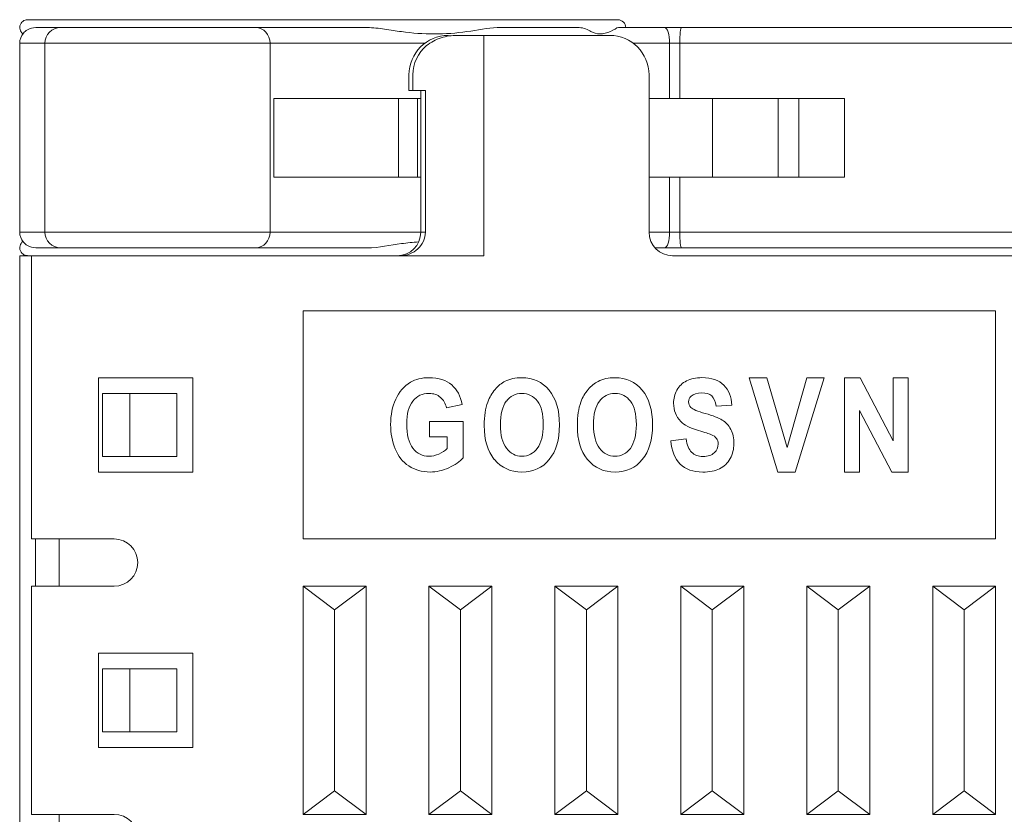
# Model space of a CAD drawing. Units: millimetres. Extents: x 1250 to 2292, y 3250 to 4596.
# Drawn here: x 1372 to 1384, y 4356 to 4366 of the extents above; entities that cross this region are included whole.
import ezdxf

# ---------------------------------------------------------------- set-up
doc = ezdxf.new("R2010")
doc.units = ezdxf.units.MM
doc.layers.add('1', color=7, linetype='Continuous', lineweight=18)

msp = doc.modelspace()

# ---------------------------------------------------------------- linework, layer by layer
at = {"layer": '1', "color": 7, "linetype": 'Continuous'}
for p, q in [((1372, 4366.323), (1379.5, 4366.323)), ((1372, 4366.323), (1379.5, 4366.323)), ((1372.103, 4366.223), (1372.418, 4366.223)), ((1372.103, 4366.223), (1372.418, 4366.223)), ((1372.418, 4366.223), (1374.897, 4366.223)), ((1372.418, 4366.223), (1374.897, 4366.223)), ((1374.897, 4366.223), (1376.315, 4366.223)), ((1374.897, 4366.223), (1376.315, 4366.223)), ((1379.506, 4366.223), (1380.094, 4366.223)), ((1379.506, 4366.223), (1380.094, 4366.223)), ((1380.094, 4366.223), (1380.307, 4366.223)), ((1380.094, 4366.223), (1380.307, 4366.223)), ((1380.307, 4366.223), (1385.149, 4366.223)), ((1380.307, 4366.223), (1385.149, 4366.223)), ((1377.461, 4366.123), (1377.796, 4366.123)), ((1377.461, 4366.123), (1377.796, 4366.123)), ((1377.796, 4366.123), (1379.396, 4366.123)), ((1377.796, 4363.323), (1377.796, 4366.123)), ((1377.796, 4366.123), (1379.396, 4366.123)), ((1377.796, 4363.323), (1377.796, 4366.123)), ((1371.9, 4366.023), (1371.9, 4363.624)), ((1371.9, 4366.023), (1371.9, 4363.624)), ((1376.846, 4365.623), (1376.846, 4365.423)), ((1376.846, 4365.623), (1376.846, 4365.423)), ((1376.895, 4365.423), (1376.895, 4365.623)), ((1376.895, 4365.423), (1376.895, 4365.623)), ((1379.896, 4363.623), (1379.896, 4365.623)), ((1379.896, 4363.623), (1379.896, 4365.623)), ((1376.711, 4365.323), (1375.127, 4365.323)), ((1375.127, 4364.323), (1375.127, 4365.323)), ((1376.711, 4365.323), (1375.127, 4365.323)), ((1375.127, 4364.323), (1375.127, 4365.323)), ((1376.953, 4365.323), (1376.711, 4365.323)), ((1376.953, 4365.323), (1376.711, 4365.323)), ((1376.846, 4365.423), (1376.895, 4365.423)), ((1376.846, 4365.423), (1376.895, 4365.423)), ((1376.895, 4365.423), (1377.055, 4365.423)), ((1376.895, 4365.423), (1377.055, 4365.423)), ((1376.953, 4364.323), (1376.953, 4365.323)), ((1376.953, 4364.323), (1376.953, 4365.323)), ((1376.953, 4365.323), (1376.996, 4365.323)), ((1376.953, 4365.323), (1376.996, 4365.323)), ((1376.996, 4365.423), (1376.996, 4363.623)), ((1376.996, 4365.423), (1376.996, 4363.623)), ((1377.055, 4363.623), (1377.055, 4365.423)), ((1377.055, 4363.623), (1377.055, 4365.423)), ((1379.896, 4365.323), (1380.701, 4365.323)), ((1379.896, 4365.323), (1380.701, 4365.323)), ((1381.537, 4365.323), (1380.701, 4365.323)), ((1381.537, 4365.323), (1380.701, 4365.323)), ((1381.801, 4365.323), (1381.537, 4365.323)), ((1381.801, 4365.323), (1381.537, 4365.323)), ((1382.378, 4365.323), (1381.801, 4365.323)), ((1382.378, 4365.323), (1381.801, 4365.323)), ((1382.378, 4364.323), (1382.378, 4365.323)), ((1382.378, 4364.323), (1382.378, 4365.323)), ((1376.711, 4364.323), (1375.127, 4364.323)), ((1376.711, 4364.323), (1375.127, 4364.323)), ((1376.953, 4364.323), (1376.711, 4364.323)), ((1376.953, 4364.323), (1376.711, 4364.323)), ((1376.953, 4364.323), (1376.996, 4364.323)), ((1376.953, 4364.323), (1376.996, 4364.323)), ((1379.896, 4364.323), (1380.701, 4364.323)), ((1379.896, 4364.323), (1380.701, 4364.323)), ((1381.537, 4364.323), (1380.701, 4364.323)), ((1381.537, 4364.323), (1380.701, 4364.323)), ((1381.801, 4364.323), (1381.537, 4364.323)), ((1381.801, 4364.323), (1381.537, 4364.323)), ((1382.378, 4364.323), (1381.801, 4364.323)), ((1382.378, 4364.323), (1381.801, 4364.323)), ((1372.05, 4363.323), (1371.9, 4363.323)), ((1371.9, 4362.673), (1371.9, 4363.323)), ((1371.9, 4362.673), (1371.9, 4363.323)), ((1372.05, 4363.323), (1371.9, 4363.323)), ((1376.758, 4363.324), (1372, 4363.324)), ((1376.721, 4363.324), (1372, 4363.324)), ((1372.05, 4363.323), (1377.796, 4363.323)), ((1372.05, 4363.323), (1372.05, 4359.723)), ((1372.05, 4363.323), (1377.796, 4363.323)), ((1372.05, 4363.323), (1372.05, 4359.723)), ((1372.418, 4363.424), (1372.103, 4363.424)), ((1372.418, 4363.424), (1372.103, 4363.424)), ((1374.897, 4363.424), (1372.418, 4363.424)), ((1374.897, 4363.424), (1372.418, 4363.424)), ((1374.25, 4363.324), (1374.25, 4363.323)), ((1374.25, 4363.324), (1374.25, 4363.323)), ((1376.315, 4363.424), (1374.897, 4363.424)), ((1376.315, 4363.424), (1374.897, 4363.424)), ((1380.094, 4363.424), (1379.972, 4363.424)), ((1380.094, 4363.424), (1379.972, 4363.424)), ((1380.307, 4363.424), (1380.094, 4363.424)), ((1380.307, 4363.424), (1380.094, 4363.424)), ((1380.196, 4363.323), (1385.5, 4363.323)), ((1380.196, 4363.323), (1385.5, 4363.323)), ((1385.149, 4363.424), (1380.307, 4363.424)), ((1385.149, 4363.424), (1380.307, 4363.424)), ((1371.9, 4362.598), (1371.9, 4362.673)), ((1371.9, 4362.598), (1371.9, 4362.673)), ((1371.9, 4328.248), (1371.9, 4362.598)), ((1371.9, 4328.248), (1371.9, 4362.598)), ((1375.5, 4362.623), (1375.5, 4359.723)), ((1384.3, 4362.623), (1375.5, 4362.623)), ((1384.3, 4362.623), (1375.5, 4362.623)), ((1375.5, 4362.623), (1375.5, 4359.723)), ((1384.3, 4359.723), (1384.3, 4362.623)), ((1384.3, 4359.723), (1384.3, 4362.623)), ((1374.1, 4361.773), (1372.9, 4361.773)), ((1372.9, 4360.573), (1372.9, 4361.773)), ((1374.1, 4361.773), (1372.9, 4361.773)), ((1372.9, 4360.573), (1372.9, 4361.773)), ((1374.1, 4360.573), (1374.1, 4361.773)), ((1374.1, 4360.573), (1374.1, 4361.773)), ((1381.534, 4360.573), (1381.17, 4361.773)), ((1381.17, 4361.773), (1381.393, 4361.773)), ((1381.534, 4360.573), (1381.17, 4361.773)), ((1381.17, 4361.773), (1381.393, 4361.773)), ((1381.393, 4361.773), (1381.651, 4360.885)), ((1381.393, 4361.773), (1381.651, 4360.885)), ((1381.651, 4360.885), (1381.901, 4361.773)), ((1381.651, 4360.885), (1381.901, 4361.773)), ((1382.12, 4361.773), (1381.754, 4360.573)), ((1382.12, 4361.773), (1381.754, 4360.573)), ((1381.901, 4361.773), (1382.12, 4361.773)), ((1381.901, 4361.773), (1382.12, 4361.773)), ((1382.38, 4360.573), (1382.38, 4361.773)), ((1382.38, 4361.773), (1382.58, 4361.773)), ((1382.38, 4361.773), (1382.58, 4361.773)), ((1382.38, 4360.573), (1382.38, 4361.773)), ((1382.58, 4361.773), (1382.998, 4360.972)), ((1382.58, 4361.773), (1382.998, 4360.972)), ((1382.998, 4360.972), (1382.998, 4361.773)), ((1382.998, 4361.773), (1383.189, 4361.773)), ((1382.998, 4360.972), (1382.998, 4361.773)), ((1382.998, 4361.773), (1383.189, 4361.773)), ((1383.189, 4361.773), (1383.189, 4360.573)), ((1383.189, 4361.773), (1383.189, 4360.573)), ((1372.95, 4360.773), (1372.95, 4361.573)), ((1372.95, 4361.573), (1373.3, 4361.573)), ((1372.95, 4361.573), (1373.3, 4361.573)), ((1372.95, 4360.773), (1372.95, 4361.573)), ((1373.3, 4360.773), (1373.3, 4361.573)), ((1373.3, 4361.573), (1373.896, 4361.573)), ((1373.3, 4361.573), (1373.896, 4361.573)), ((1373.3, 4360.773), (1373.3, 4361.573)), ((1373.896, 4360.773), (1373.896, 4361.573)), ((1373.896, 4360.773), (1373.896, 4361.573)), ((1377.521, 4361.432), (1377.324, 4361.389)), ((1377.521, 4361.432), (1377.324, 4361.389)), ((1380.946, 4361.422), (1380.747, 4361.412)), ((1380.946, 4361.422), (1380.747, 4361.412)), ((1382.571, 4361.356), (1382.571, 4360.573)), ((1382.983, 4360.573), (1382.571, 4361.356)), ((1382.571, 4361.356), (1382.571, 4360.573)), ((1382.983, 4360.573), (1382.571, 4361.356)), ((1377.105, 4361.216), (1377.534, 4361.216)), ((1377.105, 4361.02), (1377.105, 4361.216)), ((1377.105, 4361.216), (1377.534, 4361.216)), ((1377.105, 4361.02), (1377.105, 4361.216)), ((1377.534, 4361.216), (1377.534, 4360.754)), ((1377.534, 4361.216), (1377.534, 4360.754)), ((1377.333, 4361.02), (1377.105, 4361.02)), ((1377.333, 4361.02), (1377.105, 4361.02)), ((1377.333, 4360.873), (1377.333, 4361.02)), ((1377.333, 4360.873), (1377.333, 4361.02)), ((1380.172, 4360.971), (1380.366, 4360.994)), ((1380.172, 4360.971), (1380.366, 4360.994)), ((1372.95, 4360.773), (1373.3, 4360.773)), ((1372.95, 4360.773), (1373.3, 4360.773)), ((1373.3, 4360.773), (1373.896, 4360.773)), ((1373.3, 4360.773), (1373.896, 4360.773)), ((1374.1, 4360.573), (1372.9, 4360.573)), ((1374.1, 4360.573), (1372.9, 4360.573)), ((1381.754, 4360.573), (1381.534, 4360.573)), ((1381.754, 4360.573), (1381.534, 4360.573)), ((1382.571, 4360.573), (1382.38, 4360.573)), ((1382.571, 4360.573), (1382.38, 4360.573)), ((1383.189, 4360.573), (1382.983, 4360.573)), ((1383.189, 4360.573), (1382.983, 4360.573)), ((1373.1, 4359.723), (1372.05, 4359.723)), ((1373.1, 4359.723), (1372.05, 4359.723)), ((1372.1, 4359.723), (1372.1, 4359.123)), ((1372.1, 4359.723), (1372.1, 4359.123)), ((1372.4, 4359.723), (1372.4, 4359.123)), ((1372.4, 4359.723), (1372.4, 4359.123)), ((1375.5, 4359.723), (1384.3, 4359.723)), ((1375.5, 4359.723), (1384.3, 4359.723)), ((1372.05, 4359.123), (1373.1, 4359.123)), ((1372.05, 4359.123), (1372.05, 4356.223)), ((1372.05, 4359.123), (1372.05, 4356.223)), ((1372.05, 4359.123), (1373.1, 4359.123)), ((1375.5, 4359.123), (1376.3, 4359.123)), ((1375.9, 4358.823), (1375.5, 4359.123)), ((1375.5, 4359.123), (1375.5, 4356.223)), ((1375.9, 4358.823), (1375.5, 4359.123)), ((1375.5, 4359.123), (1376.3, 4359.123)), ((1375.5, 4359.123), (1375.5, 4356.223)), ((1376.3, 4359.123), (1375.9, 4358.823)), ((1376.3, 4359.123), (1375.9, 4358.823)), ((1376.3, 4359.123), (1376.3, 4356.223)), ((1376.3, 4359.123), (1376.3, 4356.223)), ((1377.1, 4359.123), (1377.1, 4356.223)), ((1377.1, 4359.123), (1377.9, 4359.123)), ((1377.5, 4358.823), (1377.1, 4359.123)), ((1377.1, 4359.123), (1377.1, 4356.223)), ((1377.1, 4359.123), (1377.9, 4359.123)), ((1377.5, 4358.823), (1377.1, 4359.123)), ((1377.9, 4359.123), (1377.5, 4358.823)), ((1377.9, 4359.123), (1377.5, 4358.823)), ((1377.9, 4359.123), (1377.9, 4356.223)), ((1377.9, 4359.123), (1377.9, 4356.223)), ((1378.7, 4359.123), (1379.5, 4359.123)), ((1378.7, 4359.123), (1378.7, 4356.223)), ((1379.1, 4358.823), (1378.7, 4359.123)), ((1378.7, 4359.123), (1379.5, 4359.123)), ((1378.7, 4359.123), (1378.7, 4356.223)), ((1379.1, 4358.823), (1378.7, 4359.123)), ((1379.5, 4359.123), (1379.1, 4358.823)), ((1379.5, 4359.123), (1379.1, 4358.823)), ((1379.5, 4359.123), (1379.5, 4356.223)), ((1379.5, 4359.123), (1379.5, 4356.223)), ((1380.7, 4358.823), (1380.3, 4359.123)), ((1380.3, 4359.123), (1380.3, 4356.223)), ((1380.3, 4359.123), (1381.1, 4359.123)), ((1380.3, 4359.123), (1380.3, 4356.223)), ((1380.3, 4359.123), (1381.1, 4359.123)), ((1380.7, 4358.823), (1380.3, 4359.123)), ((1381.1, 4359.123), (1380.7, 4358.823)), ((1381.1, 4359.123), (1380.7, 4358.823)), ((1381.1, 4359.123), (1381.1, 4356.223)), ((1381.1, 4359.123), (1381.1, 4356.223)), ((1381.9, 4359.123), (1382.7, 4359.123)), ((1382.3, 4358.823), (1381.9, 4359.123)), ((1381.9, 4359.123), (1381.9, 4356.223)), ((1382.3, 4358.823), (1381.9, 4359.123)), ((1381.9, 4359.123), (1381.9, 4356.223)), ((1381.9, 4359.123), (1382.7, 4359.123)), ((1382.7, 4359.123), (1382.3, 4358.823)), ((1382.7, 4359.123), (1382.3, 4358.823)), ((1382.7, 4359.123), (1382.7, 4356.223)), ((1382.7, 4359.123), (1382.7, 4356.223)), ((1383.5, 4359.123), (1383.5, 4356.223)), ((1383.5, 4359.123), (1384.3, 4359.123)), ((1383.9, 4358.823), (1383.5, 4359.123)), ((1383.5, 4359.123), (1384.3, 4359.123)), ((1383.9, 4358.823), (1383.5, 4359.123)), ((1383.5, 4359.123), (1383.5, 4356.223)), ((1384.3, 4359.123), (1383.9, 4358.823)), ((1384.3, 4359.123), (1383.9, 4358.823)), ((1384.3, 4359.123), (1384.3, 4356.223)), ((1384.3, 4359.123), (1384.3, 4356.223)), ((1375.9, 4356.523), (1375.9, 4358.823)), ((1375.9, 4356.523), (1375.9, 4358.823)), ((1377.5, 4356.523), (1377.5, 4358.823)), ((1377.5, 4356.523), (1377.5, 4358.823)), ((1379.1, 4356.523), (1379.1, 4358.823)), ((1379.1, 4356.523), (1379.1, 4358.823)), ((1380.7, 4356.523), (1380.7, 4358.823)), ((1380.7, 4356.523), (1380.7, 4358.823)), ((1382.3, 4356.523), (1382.3, 4358.823)), ((1382.3, 4356.523), (1382.3, 4358.823)), ((1383.9, 4356.523), (1383.9, 4358.823)), ((1383.9, 4356.523), (1383.9, 4358.823)), ((1374.1, 4358.273), (1372.9, 4358.273)), ((1372.9, 4357.073), (1372.9, 4358.273)), ((1374.1, 4358.273), (1372.9, 4358.273)), ((1372.9, 4357.073), (1372.9, 4358.273)), ((1374.1, 4357.073), (1374.1, 4358.273)), ((1374.1, 4357.073), (1374.1, 4358.273)), ((1372.95, 4358.073), (1373.3, 4358.073)), ((1372.95, 4357.273), (1372.95, 4358.073)), ((1372.95, 4357.273), (1372.95, 4358.073)), ((1372.95, 4358.073), (1373.3, 4358.073)), ((1373.3, 4357.273), (1373.3, 4358.073)), ((1373.3, 4358.073), (1373.896, 4358.073)), ((1373.3, 4357.273), (1373.3, 4358.073)), ((1373.3, 4358.073), (1373.896, 4358.073)), ((1373.896, 4357.273), (1373.896, 4358.073)), ((1373.896, 4357.273), (1373.896, 4358.073)), ((1372.95, 4357.273), (1373.3, 4357.273)), ((1372.95, 4357.273), (1373.3, 4357.273)), ((1373.3, 4357.273), (1373.896, 4357.273)), ((1373.3, 4357.273), (1373.896, 4357.273)), ((1374.1, 4357.073), (1372.9, 4357.073)), ((1374.1, 4357.073), (1372.9, 4357.073)), ((1375.5, 4356.223), (1375.9, 4356.523)), ((1375.5, 4356.223), (1375.9, 4356.523)), ((1375.9, 4356.523), (1376.3, 4356.223)), ((1375.9, 4356.523), (1376.3, 4356.223)), ((1377.1, 4356.223), (1377.5, 4356.523)), ((1377.1, 4356.223), (1377.5, 4356.523)), ((1377.5, 4356.523), (1377.9, 4356.223)), ((1377.5, 4356.523), (1377.9, 4356.223)), ((1378.7, 4356.223), (1379.1, 4356.523)), ((1378.7, 4356.223), (1379.1, 4356.523)), ((1379.1, 4356.523), (1379.5, 4356.223)), ((1379.1, 4356.523), (1379.5, 4356.223)), ((1380.3, 4356.223), (1380.7, 4356.523)), ((1380.3, 4356.223), (1380.7, 4356.523)), ((1380.7, 4356.523), (1381.1, 4356.223)), ((1380.7, 4356.523), (1381.1, 4356.223)), ((1381.9, 4356.223), (1382.3, 4356.523)), ((1381.9, 4356.223), (1382.3, 4356.523)), ((1382.3, 4356.523), (1382.7, 4356.223)), ((1382.3, 4356.523), (1382.7, 4356.223)), ((1383.5, 4356.223), (1383.9, 4356.523)), ((1383.5, 4356.223), (1383.9, 4356.523)), ((1383.9, 4356.523), (1384.3, 4356.223)), ((1383.9, 4356.523), (1384.3, 4356.223)), ((1373.1, 4356.223), (1372.05, 4356.223)), ((1373.1, 4356.223), (1372.05, 4356.223)), ((1372.4, 4356.223), (1372.4, 4355.623)), ((1372.4, 4356.223), (1372.4, 4355.623)), ((1376.3, 4356.223), (1375.5, 4356.223)), ((1376.3, 4356.223), (1375.5, 4356.223)), ((1377.9, 4356.223), (1377.1, 4356.223)), ((1377.9, 4356.223), (1377.1, 4356.223)), ((1379.5, 4356.223), (1378.7, 4356.223)), ((1379.5, 4356.223), (1378.7, 4356.223)), ((1381.1, 4356.223), (1380.3, 4356.223)), ((1381.1, 4356.223), (1380.3, 4356.223)), ((1382.7, 4356.223), (1381.9, 4356.223)), ((1382.7, 4356.223), (1381.9, 4356.223)), ((1384.3, 4356.223), (1383.5, 4356.223)), ((1384.3, 4356.223), (1383.5, 4356.223))]:
    msp.add_line(p, q, dxfattribs=at)
at = {"layer": '1', "color": 7, "linetype": 'Continuous', "lineweight": 5}
for p, q in [((1379.008, 4366.223), (1377.968, 4366.223)), ((1379.008, 4366.223), (1377.968, 4366.223)), ((1372.22, 4366.023), (1371.9, 4366.023)), ((1372.22, 4366.023), (1371.9, 4366.023)), ((1375.081, 4366.023), (1372.22, 4366.023)), ((1375.081, 4366.023), (1372.22, 4366.023)), ((1372.22, 4366.023), (1372.22, 4363.624)), ((1372.22, 4366.023), (1372.22, 4363.624)), ((1377.046, 4366.023), (1375.081, 4366.023)), ((1377.046, 4366.023), (1375.081, 4366.023)), ((1375.081, 4366.023), (1375.081, 4363.624)), ((1375.081, 4366.023), (1375.081, 4363.624)), ((1380.158, 4366.023), (1379.696, 4366.023)), ((1380.158, 4366.023), (1379.696, 4366.023)), ((1380.158, 4366.023), (1380.158, 4365.323)), ((1380.286, 4366.023), (1380.158, 4366.023)), ((1380.158, 4366.023), (1380.158, 4365.323)), ((1380.286, 4366.023), (1380.158, 4366.023)), ((1385.21, 4366.023), (1380.286, 4366.023)), ((1385.21, 4366.023), (1380.286, 4366.023)), ((1380.286, 4366.023), (1380.286, 4365.323)), ((1380.286, 4366.023), (1380.286, 4365.323)), ((1376.711, 4364.323), (1376.711, 4365.323)), ((1376.711, 4364.323), (1376.711, 4365.323)), ((1380.701, 4364.323), (1380.701, 4365.323)), ((1380.701, 4364.323), (1380.701, 4365.323)), ((1381.537, 4364.323), (1381.537, 4365.323)), ((1381.537, 4364.323), (1381.537, 4365.323)), ((1381.801, 4364.323), (1381.801, 4365.323)), ((1381.801, 4364.323), (1381.801, 4365.323)), ((1380.158, 4364.323), (1380.158, 4363.624)), ((1380.158, 4364.323), (1380.158, 4363.624)), ((1380.286, 4364.323), (1380.286, 4363.624)), ((1380.286, 4364.323), (1380.286, 4363.624)), ((1371.9, 4363.624), (1372.22, 4363.624)), ((1371.9, 4363.624), (1372.22, 4363.624)), ((1372.22, 4363.624), (1375.081, 4363.624)), ((1372.22, 4363.624), (1375.081, 4363.624)), ((1375.081, 4363.624), (1376.996, 4363.624)), ((1375.081, 4363.624), (1376.996, 4363.624)), ((1376.996, 4363.623), (1377.055, 4363.623)), ((1376.996, 4363.623), (1377.055, 4363.623)), ((1379.896, 4363.624), (1380.158, 4363.624)), ((1379.896, 4363.624), (1380.158, 4363.624)), ((1380.158, 4363.624), (1380.286, 4363.624)), ((1380.158, 4363.624), (1380.286, 4363.624)), ((1380.286, 4363.624), (1385.21, 4363.624)), ((1380.286, 4363.624), (1385.21, 4363.624))]:
    msp.add_line(p, q, dxfattribs=at)
at = {"layer": '1', "color": 7, "linetype": 'Continuous'}
for centre, radius, start, end in [((1379.5, 4366.223), 0.1, 0, 90), ((1379.5, 4366.223), 0.1, 0, 90), ((1372.1, 4366.023), 0.2, 139.8834, 180), ((1372.1, 4366.023), 0.2, 139.8834, 180), ((1377.346, 4365.623), 0.5, 90, 180), ((1377.346, 4365.623), 0.5, 90, 180), ((1379.396, 4365.623), 0.5, 0, 90), ((1379.396, 4365.623), 0.5, 0, 90), ((1372.1, 4363.624), 0.2, 180, 220.233), ((1372.1, 4363.624), 0.2, 180, 220.233)]:
    msp.add_arc(centre, radius, start, end, dxfattribs=at)
at = {"layer": '1', "color": 7, "linetype": 'Continuous', "extrusion": (0, 0, -1)}
for centre, start, end in [((-1376.696, 4363.623), 180, 270), ((-1376.696, 4363.623), 180, 270), ((-1380.196, 4363.623), 270, 0), ((-1380.196, 4363.623), 270, 0), ((-1373.1, 4359.423), 90, 270), ((-1373.1, 4359.423), 90, 270), ((-1373.1, 4355.923), 90, 270), ((-1373.1, 4355.923), 90, 270)]:
    msp.add_arc(centre, 0.3, start, end, dxfattribs=at)
at = {"layer": '1', "color": 7, "linetype": 'Continuous', "lineweight": 5}
for centre, major_axis, ratio, start_param, end_param in [((1372.418, 4366.023), (0, 0.2), 0.986547, 0, 1.570796), ((1372.418, 4366.023), (0, 0.2), 0.986547, 0, 1.570796), ((1374.897, 4366.023), (0, 0.2), 0.920577, 4.712389, 6.283185), ((1374.897, 4366.023), (0, 0.2), 0.920577, 4.712389, 6.283185), ((1380.094, 4366.023), (0, 0.2), 0.320421, 4.712389, 6.283185), ((1380.094, 4366.023), (0, 0.2), 0.320421, 4.712389, 6.283185), ((1380.307, 4366.023), (0, 0.2), 0.104528, 0, 1.570796), ((1380.307, 4366.023), (0, 0.2), 0.104528, 0, 1.570796), ((1372.418, 4363.624), (0, -0.2), 0.986547, 4.712389, 6.283185), ((1372.418, 4363.624), (0, -0.2), 0.986547, 4.712389, 6.283185), ((1374.897, 4363.624), (0, -0.2), 0.920577, 0, 1.570796), ((1374.897, 4363.624), (0, -0.2), 0.920577, 0, 1.570796), ((1380.094, 4363.624), (0, 0.2), 0.320421, 3.141593, 4.712389), ((1380.094, 4363.624), (0, 0.2), 0.320421, 3.141593, 4.712389), ((1380.307, 4363.624), (0, 0.2), 0.104528, 1.570796, 3.141593), ((1380.307, 4363.624), (0, 0.2), 0.104528, 1.570796, 3.141593)]:
    msp.add_ellipse(centre, major_axis=major_axis, ratio=ratio, start_param=start_param, end_param=end_param, dxfattribs=at)
at = {"layer": '1', "color": 7, "linetype": 'Continuous'}
for points, knots in [([(1371.94, 4366.143), (1371.931, 4366.15), (1371.923, 4366.158), (1371.911, 4366.177), (1371.906, 4366.187), (1371.901, 4366.209), (1371.9, 4366.22), (1371.901, 4366.242), (1371.904, 4366.253), (1371.913, 4366.273), (1371.919, 4366.283), (1371.934, 4366.299), (1371.943, 4366.306), (1371.962, 4366.317), (1371.973, 4366.32), (1371.988, 4366.323), (1371.993, 4366.323), (1371.998, 4366.323), (1371.999, 4366.323), (1372, 4366.323)], [0, 0, 0, 0, 0.134483, 0.134483, 0.269089, 0.269089, 0.401968, 0.401968, 0.533541, 0.533541, 0.66543, 0.66543, 0.799095, 0.799095, 0.935296, 0.935296, 0.987162, 0.987162, 1, 1, 1, 1]), ([(1371.94, 4366.143), (1371.931, 4366.15), (1371.923, 4366.158), (1371.911, 4366.177), (1371.906, 4366.187), (1371.901, 4366.209), (1371.9, 4366.22), (1371.901, 4366.242), (1371.904, 4366.253), (1371.913, 4366.273), (1371.919, 4366.283), (1371.934, 4366.299), (1371.943, 4366.306), (1371.962, 4366.317), (1371.973, 4366.32), (1371.988, 4366.323), (1371.993, 4366.323), (1371.998, 4366.323), (1371.999, 4366.323), (1372, 4366.323)], [0, 0, 0, 0, 0.134483, 0.134483, 0.269089, 0.269089, 0.401968, 0.401968, 0.533541, 0.533541, 0.66543, 0.66543, 0.799095, 0.799095, 0.935296, 0.935296, 0.987162, 0.987162, 1, 1, 1, 1]), ([(1371.947, 4366.152), (1371.958, 4366.166), (1371.976, 4366.182), (1372.028, 4366.213), (1372.065, 4366.223), (1372.103, 4366.223)], [0, 0, 0, 0, 0.448949, 0.448949, 1, 1, 1, 1]), ([(1371.947, 4366.152), (1371.958, 4366.166), (1371.976, 4366.182), (1372.028, 4366.213), (1372.065, 4366.223), (1372.103, 4366.223)], [0, 0, 0, 0, 0.448949, 0.448949, 1, 1, 1, 1]), ([(1376.315, 4366.223), (1376.39, 4366.223), (1376.464, 4366.215), (1376.609, 4366.194), (1376.68, 4366.181), (1376.89, 4366.152), (1377.027, 4366.143), (1377.306, 4366.143), (1377.446, 4366.152), (1377.717, 4366.191), (1377.844, 4366.223), (1377.968, 4366.223)], [0, 0, 0, 0, 0.125, 0.125, 0.25, 0.25, 0.5, 0.5, 0.75, 0.75, 1, 1, 1, 1]), ([(1376.315, 4366.223), (1376.39, 4366.223), (1376.464, 4366.215), (1376.609, 4366.194), (1376.68, 4366.181), (1376.89, 4366.152), (1377.027, 4366.143), (1377.306, 4366.143), (1377.446, 4366.152), (1377.717, 4366.191), (1377.844, 4366.223), (1377.968, 4366.223)], [0, 0, 0, 0, 0.125, 0.125, 0.25, 0.25, 0.5, 0.5, 0.75, 0.75, 1, 1, 1, 1]), ([(1379.008, 4366.223), (1379.067, 4366.223), (1379.119, 4366.193), (1379.196, 4366.152), (1379.229, 4366.144), (1379.313, 4366.143), (1379.363, 4366.152), (1379.451, 4366.192), (1379.482, 4366.223), (1379.506, 4366.223)], [0, 0, 0, 0, 0.25, 0.25, 0.5, 0.5, 0.75, 0.75, 1, 1, 1, 1]), ([(1379.008, 4366.223), (1379.067, 4366.223), (1379.119, 4366.193), (1379.196, 4366.152), (1379.229, 4366.144), (1379.313, 4366.143), (1379.363, 4366.152), (1379.451, 4366.192), (1379.482, 4366.223), (1379.506, 4366.223)], [0, 0, 0, 0, 0.25, 0.25, 0.5, 0.5, 0.75, 0.75, 1, 1, 1, 1]), ([(1377.461, 4366.123), (1377.39, 4366.123), (1377.321, 4366.115), (1377.187, 4366.072), (1377.124, 4366.039), (1376.961, 4365.902), (1376.895, 4365.766), (1376.895, 4365.623)], [0, 0, 0, 0, 0.25, 0.25, 0.5, 0.5, 1, 1, 1, 1]), ([(1377.461, 4366.123), (1377.39, 4366.123), (1377.321, 4366.115), (1377.187, 4366.072), (1377.124, 4366.039), (1376.961, 4365.902), (1376.895, 4365.766), (1376.895, 4365.623)], [0, 0, 0, 0, 0.25, 0.25, 0.5, 0.5, 1, 1, 1, 1]), ([(1377.055, 4363.623), (1377.055, 4363.542), (1377.017, 4363.464), (1376.899, 4363.355), (1376.819, 4363.323), (1376.738, 4363.323)], [0, 0, 0, 0, 0.5, 0.5, 1, 1, 1, 1]), ([(1377.055, 4363.623), (1377.055, 4363.542), (1377.017, 4363.464), (1376.899, 4363.355), (1376.819, 4363.323), (1376.738, 4363.323)], [0, 0, 0, 0, 0.5, 0.5, 1, 1, 1, 1]), ([(1372, 4363.324), (1371.999, 4363.324), (1371.998, 4363.324), (1371.993, 4363.325), (1371.988, 4363.325), (1371.973, 4363.328), (1371.962, 4363.331), (1371.943, 4363.342), (1371.934, 4363.349), (1371.919, 4363.365), (1371.913, 4363.374), (1371.904, 4363.395), (1371.901, 4363.406), (1371.9, 4363.428), (1371.901, 4363.439), (1371.906, 4363.46), (1371.911, 4363.471), (1371.923, 4363.49), (1371.931, 4363.498), (1371.94, 4363.504)], [0, 0, 0, 0, 0.012838, 0.012838, 0.064704, 0.064704, 0.200905, 0.200905, 0.33457, 0.33457, 0.466459, 0.466459, 0.598032, 0.598032, 0.730911, 0.730911, 0.865517, 0.865517, 1, 1, 1, 1]), ([(1372, 4363.324), (1371.999, 4363.324), (1371.998, 4363.324), (1371.993, 4363.325), (1371.988, 4363.325), (1371.973, 4363.328), (1371.962, 4363.331), (1371.943, 4363.342), (1371.934, 4363.349), (1371.919, 4363.365), (1371.913, 4363.374), (1371.904, 4363.395), (1371.901, 4363.406), (1371.9, 4363.428), (1371.901, 4363.439), (1371.906, 4363.46), (1371.911, 4363.471), (1371.923, 4363.49), (1371.931, 4363.498), (1371.94, 4363.504)], [0, 0, 0, 0, 0.012838, 0.012838, 0.064704, 0.064704, 0.200905, 0.200905, 0.33457, 0.33457, 0.466459, 0.466459, 0.598032, 0.598032, 0.730911, 0.730911, 0.865517, 0.865517, 1, 1, 1, 1]), ([(1372.103, 4363.424), (1372.065, 4363.424), (1372.028, 4363.435), (1371.976, 4363.466), (1371.958, 4363.482), (1371.947, 4363.496)], [0, 0, 0, 0, 0.551271, 0.551271, 1, 1, 1, 1]), ([(1372.103, 4363.424), (1372.065, 4363.424), (1372.028, 4363.435), (1371.976, 4363.466), (1371.958, 4363.482), (1371.947, 4363.496)], [0, 0, 0, 0, 0.551271, 0.551271, 1, 1, 1, 1]), ([(1376.968, 4363.498), (1376.895, 4363.494), (1376.823, 4363.487), (1376.61, 4363.457), (1376.466, 4363.424), (1376.315, 4363.424)], [0, 0, 0, 0, 0.3444, 0.3444, 1, 1, 1, 1]), ([(1376.968, 4363.498), (1376.895, 4363.494), (1376.823, 4363.487), (1376.61, 4363.457), (1376.466, 4363.424), (1376.315, 4363.424)], [0, 0, 0, 0, 0.3444, 0.3444, 1, 1, 1, 1]), ([(1377.534, 4360.754), (1377.493, 4360.706), (1377.432, 4360.665), (1377.274, 4360.592), (1377.194, 4360.574), (1377.01, 4360.574), (1376.92, 4360.6), (1376.767, 4360.702), (1376.709, 4360.774), (1376.632, 4360.963), (1376.613, 4361.066), (1376.613, 4361.298), (1376.634, 4361.406), (1376.72, 4361.593), (1376.783, 4361.665), (1376.929, 4361.753), (1377.008, 4361.773), (1377.224, 4361.773), (1377.32, 4361.743), (1377.457, 4361.622), (1377.502, 4361.538), (1377.521, 4361.432)], [0, 0, 0, 0, 0.081432, 0.081432, 0.162651, 0.162651, 0.265813, 0.265813, 0.368791, 0.368791, 0.471493, 0.471493, 0.582959, 0.582959, 0.694539, 0.694539, 0.779606, 0.779606, 0.889921, 0.889921, 1, 1, 1, 1]), ([(1377.534, 4360.754), (1377.493, 4360.706), (1377.432, 4360.665), (1377.274, 4360.592), (1377.194, 4360.574), (1377.01, 4360.574), (1376.92, 4360.6), (1376.767, 4360.702), (1376.709, 4360.774), (1376.632, 4360.963), (1376.613, 4361.066), (1376.613, 4361.298), (1376.634, 4361.406), (1376.72, 4361.593), (1376.783, 4361.665), (1376.929, 4361.753), (1377.008, 4361.773), (1377.224, 4361.773), (1377.32, 4361.743), (1377.457, 4361.622), (1377.502, 4361.538), (1377.521, 4361.432)], [0, 0, 0, 0, 0.081432, 0.081432, 0.162651, 0.162651, 0.265813, 0.265813, 0.368791, 0.368791, 0.471493, 0.471493, 0.582959, 0.582959, 0.694539, 0.694539, 0.779606, 0.779606, 0.889921, 0.889921, 1, 1, 1, 1]), ([(1377.932, 4360.732), (1377.93, 4360.735), (1377.928, 4360.737), (1377.845, 4360.837), (1377.802, 4360.982), (1377.802, 4361.285), (1377.817, 4361.384), (1377.869, 4361.523), (1377.9, 4361.576), (1377.978, 4361.67), (1378.02, 4361.705), (1378.128, 4361.758), (1378.199, 4361.773), (1378.424, 4361.773), (1378.54, 4361.72), (1378.714, 4361.508), (1378.758, 4361.361), (1378.758, 4360.985), (1378.715, 4360.838), (1378.541, 4360.627), (1378.426, 4360.574), (1378.138, 4360.574), (1378.024, 4360.624), (1377.932, 4360.732)], [0, 0, 0, 0, 0.002959, 0.002959, 0.114594, 0.114594, 0.186205, 0.186205, 0.239081, 0.239081, 0.291958, 0.291958, 0.362684, 0.362684, 0.490793, 0.490793, 0.619266, 0.619266, 0.746529, 0.746529, 0.873857, 0.873857, 1, 1, 1, 1]), ([(1377.932, 4360.732), (1377.93, 4360.735), (1377.928, 4360.737), (1377.845, 4360.837), (1377.802, 4360.982), (1377.802, 4361.285), (1377.817, 4361.384), (1377.869, 4361.523), (1377.9, 4361.576), (1377.978, 4361.67), (1378.02, 4361.705), (1378.128, 4361.758), (1378.199, 4361.773), (1378.424, 4361.773), (1378.54, 4361.72), (1378.714, 4361.508), (1378.758, 4361.361), (1378.758, 4360.985), (1378.715, 4360.838), (1378.541, 4360.627), (1378.426, 4360.574), (1378.138, 4360.574), (1378.024, 4360.624), (1377.932, 4360.732)], [0, 0, 0, 0, 0.002959, 0.002959, 0.114594, 0.114594, 0.186205, 0.186205, 0.239081, 0.239081, 0.291958, 0.291958, 0.362684, 0.362684, 0.490793, 0.490793, 0.619266, 0.619266, 0.746529, 0.746529, 0.873857, 0.873857, 1, 1, 1, 1]), ([(1379.115, 4360.732), (1379.113, 4360.734), (1379.111, 4360.737), (1379.028, 4360.837), (1378.985, 4360.982), (1378.985, 4361.284), (1379, 4361.383), (1379.052, 4361.523), (1379.083, 4361.576), (1379.161, 4361.669), (1379.203, 4361.704), (1379.311, 4361.757), (1379.381, 4361.773), (1379.607, 4361.773), (1379.723, 4361.72), (1379.897, 4361.508), (1379.941, 4361.361), (1379.941, 4360.985), (1379.897, 4360.838), (1379.724, 4360.627), (1379.609, 4360.574), (1379.321, 4360.574), (1379.206, 4360.624), (1379.115, 4360.732)], [0, 0, 0, 0, 0.002959, 0.002959, 0.114594, 0.114594, 0.186205, 0.186205, 0.239081, 0.239081, 0.291958, 0.291958, 0.362684, 0.362684, 0.490793, 0.490793, 0.619266, 0.619266, 0.746529, 0.746529, 0.873857, 0.873857, 1, 1, 1, 1]), ([(1379.115, 4360.732), (1379.113, 4360.734), (1379.111, 4360.737), (1379.028, 4360.837), (1378.985, 4360.982), (1378.985, 4361.284), (1379, 4361.383), (1379.052, 4361.523), (1379.083, 4361.576), (1379.161, 4361.669), (1379.203, 4361.704), (1379.311, 4361.757), (1379.381, 4361.773), (1379.607, 4361.773), (1379.723, 4361.72), (1379.897, 4361.508), (1379.941, 4361.361), (1379.941, 4360.985), (1379.897, 4360.838), (1379.724, 4360.627), (1379.609, 4360.574), (1379.321, 4360.574), (1379.206, 4360.624), (1379.115, 4360.732)], [0, 0, 0, 0, 0.002959, 0.002959, 0.114594, 0.114594, 0.186205, 0.186205, 0.239081, 0.239081, 0.291958, 0.291958, 0.362684, 0.362684, 0.490793, 0.490793, 0.619266, 0.619266, 0.746529, 0.746529, 0.873857, 0.873857, 1, 1, 1, 1]), ([(1380.366, 4360.994), (1380.378, 4360.917), (1380.401, 4360.861), (1380.473, 4360.789), (1380.521, 4360.771), (1380.645, 4360.771), (1380.693, 4360.787), (1380.758, 4360.851), (1380.775, 4360.888), (1380.775, 4360.958), (1380.768, 4360.982), (1380.741, 4361.02), (1380.717, 4361.037), (1380.659, 4361.061), (1380.606, 4361.078), (1380.416, 4361.133), (1380.342, 4361.171), (1380.238, 4361.28), (1380.208, 4361.358), (1380.208, 4361.509), (1380.222, 4361.564), (1380.279, 4361.667), (1380.32, 4361.706), (1380.427, 4361.76), (1380.492, 4361.774), (1380.691, 4361.774), (1380.784, 4361.742), (1380.909, 4361.614), (1380.942, 4361.529), (1380.946, 4361.422)], [0, 0, 0, 0, 0.093567, 0.093567, 0.187194, 0.187194, 0.286282, 0.286282, 0.384919, 0.384919, 0.447937, 0.447937, 0.510955, 0.510955, 0.553763, 0.553763, 0.608785, 0.608785, 0.68673, 0.68673, 0.736929, 0.736929, 0.786906, 0.786906, 0.836772, 0.836772, 0.918386, 0.918386, 1, 1, 1, 1]), ([(1380.366, 4360.994), (1380.378, 4360.917), (1380.401, 4360.861), (1380.473, 4360.789), (1380.521, 4360.771), (1380.645, 4360.771), (1380.693, 4360.787), (1380.758, 4360.851), (1380.775, 4360.888), (1380.775, 4360.958), (1380.768, 4360.982), (1380.741, 4361.02), (1380.717, 4361.037), (1380.659, 4361.061), (1380.606, 4361.078), (1380.416, 4361.133), (1380.342, 4361.171), (1380.238, 4361.28), (1380.208, 4361.358), (1380.208, 4361.509), (1380.222, 4361.564), (1380.279, 4361.667), (1380.32, 4361.706), (1380.427, 4361.76), (1380.492, 4361.774), (1380.691, 4361.774), (1380.784, 4361.742), (1380.909, 4361.614), (1380.942, 4361.529), (1380.946, 4361.422)], [0, 0, 0, 0, 0.093567, 0.093567, 0.187194, 0.187194, 0.286282, 0.286282, 0.384919, 0.384919, 0.447937, 0.447937, 0.510955, 0.510955, 0.553763, 0.553763, 0.608785, 0.608785, 0.68673, 0.68673, 0.736929, 0.736929, 0.786906, 0.786906, 0.836772, 0.836772, 0.918386, 0.918386, 1, 1, 1, 1]), ([(1377.324, 4361.389), (1377.31, 4361.446), (1377.284, 4361.49), (1377.207, 4361.556), (1377.159, 4361.573), (1377.015, 4361.573), (1376.946, 4361.541), (1376.843, 4361.411), (1376.818, 4361.315), (1376.818, 4361.049), (1376.844, 4360.946), (1376.948, 4360.809), (1377.016, 4360.774), (1377.142, 4360.774), (1377.184, 4360.784), (1377.267, 4360.822), (1377.303, 4360.846), (1377.333, 4360.873)], [0, 0, 0, 0, 0.10053, 0.10053, 0.20106, 0.20106, 0.353848, 0.353848, 0.506924, 0.506924, 0.672105, 0.672105, 0.837285, 0.837285, 0.918643, 0.918643, 1, 1, 1, 1]), ([(1377.324, 4361.389), (1377.31, 4361.446), (1377.284, 4361.49), (1377.207, 4361.556), (1377.159, 4361.573), (1377.015, 4361.573), (1376.946, 4361.541), (1376.843, 4361.411), (1376.818, 4361.315), (1376.818, 4361.049), (1376.844, 4360.946), (1376.948, 4360.809), (1377.016, 4360.774), (1377.142, 4360.774), (1377.184, 4360.784), (1377.267, 4360.822), (1377.303, 4360.846), (1377.333, 4360.873)], [0, 0, 0, 0, 0.10053, 0.10053, 0.20106, 0.20106, 0.353848, 0.353848, 0.506924, 0.506924, 0.672105, 0.672105, 0.837285, 0.837285, 0.918643, 0.918643, 1, 1, 1, 1]), ([(1378.082, 4361.474), (1378.032, 4361.407), (1378.007, 4361.307), (1378.007, 4361.043), (1378.033, 4360.944), (1378.136, 4360.808), (1378.201, 4360.774), (1378.36, 4360.774), (1378.425, 4360.808), (1378.527, 4360.942), (1378.552, 4361.043), (1378.552, 4361.311), (1378.528, 4361.41), (1378.429, 4361.541), (1378.363, 4361.573), (1378.199, 4361.573), (1378.132, 4361.54), (1378.083, 4361.474), (1378.083, 4361.474), (1378.082, 4361.474)], [0, 0, 0, 0, 0.126555, 0.126555, 0.251641, 0.251641, 0.3773, 0.3773, 0.502958, 0.502958, 0.628039, 0.628039, 0.751466, 0.751466, 0.875479, 0.875479, 0.999492, 0.999492, 1, 1, 1, 1]), ([(1378.082, 4361.474), (1378.032, 4361.407), (1378.007, 4361.307), (1378.007, 4361.043), (1378.033, 4360.944), (1378.136, 4360.808), (1378.201, 4360.774), (1378.36, 4360.774), (1378.425, 4360.808), (1378.527, 4360.942), (1378.552, 4361.043), (1378.552, 4361.311), (1378.528, 4361.41), (1378.429, 4361.541), (1378.363, 4361.573), (1378.199, 4361.573), (1378.132, 4361.54), (1378.083, 4361.474), (1378.083, 4361.474), (1378.082, 4361.474)], [0, 0, 0, 0, 0.126555, 0.126555, 0.251641, 0.251641, 0.3773, 0.3773, 0.502958, 0.502958, 0.628039, 0.628039, 0.751466, 0.751466, 0.875479, 0.875479, 0.999492, 0.999492, 1, 1, 1, 1]), ([(1379.265, 4361.473), (1379.215, 4361.406), (1379.19, 4361.307), (1379.19, 4361.043), (1379.216, 4360.944), (1379.319, 4360.808), (1379.384, 4360.774), (1379.543, 4360.774), (1379.608, 4360.808), (1379.709, 4360.942), (1379.735, 4361.043), (1379.735, 4361.31), (1379.71, 4361.409), (1379.611, 4361.54), (1379.545, 4361.573), (1379.382, 4361.573), (1379.315, 4361.539), (1379.266, 4361.474), (1379.265, 4361.474), (1379.265, 4361.473)], [0, 0, 0, 0, 0.126555, 0.126555, 0.251641, 0.251641, 0.3773, 0.3773, 0.502958, 0.502958, 0.628039, 0.628039, 0.751466, 0.751466, 0.875479, 0.875479, 0.999492, 0.999492, 1, 1, 1, 1]), ([(1379.265, 4361.473), (1379.215, 4361.406), (1379.19, 4361.307), (1379.19, 4361.043), (1379.216, 4360.944), (1379.319, 4360.808), (1379.384, 4360.774), (1379.543, 4360.774), (1379.608, 4360.808), (1379.709, 4360.942), (1379.735, 4361.043), (1379.735, 4361.31), (1379.71, 4361.409), (1379.611, 4361.54), (1379.545, 4361.573), (1379.382, 4361.573), (1379.315, 4361.539), (1379.266, 4361.474), (1379.265, 4361.474), (1379.265, 4361.473)], [0, 0, 0, 0, 0.126555, 0.126555, 0.251641, 0.251641, 0.3773, 0.3773, 0.502958, 0.502958, 0.628039, 0.628039, 0.751466, 0.751466, 0.875479, 0.875479, 0.999492, 0.999492, 1, 1, 1, 1]), ([(1380.747, 4361.412), (1380.738, 4361.472), (1380.72, 4361.514), (1380.664, 4361.567), (1380.621, 4361.58), (1380.508, 4361.58), (1380.462, 4361.566), (1380.43, 4361.538)], [0, 0, 0, 0, 0.329866, 0.329866, 0.659733, 0.659733, 1, 1, 1, 1]), ([(1380.747, 4361.412), (1380.738, 4361.472), (1380.72, 4361.514), (1380.664, 4361.567), (1380.621, 4361.58), (1380.508, 4361.58), (1380.462, 4361.566), (1380.43, 4361.538)], [0, 0, 0, 0, 0.329866, 0.329866, 0.659733, 0.659733, 1, 1, 1, 1]), ([(1380.43, 4361.538), (1380.409, 4361.52), (1380.398, 4361.496), (1380.398, 4361.438), (1380.408, 4361.415), (1380.453, 4361.371), (1380.514, 4361.345), (1380.708, 4361.291), (1380.779, 4361.263), (1380.872, 4361.206), (1380.908, 4361.166), (1380.961, 4361.067), (1380.974, 4361.005), (1380.974, 4360.865), (1380.958, 4360.803), (1380.895, 4360.687), (1380.851, 4360.644), (1380.736, 4360.588), (1380.665, 4360.573), (1380.454, 4360.573), (1380.359, 4360.607), (1380.292, 4360.675)], [0, 0, 0, 0, 0.090725, 0.090725, 0.172555, 0.172555, 0.275891, 0.275891, 0.379309, 0.379309, 0.482432, 0.482432, 0.585555, 0.585555, 0.679075, 0.679075, 0.772057, 0.772057, 0.86471, 0.86471, 1, 1, 1, 1]), ([(1380.43, 4361.538), (1380.409, 4361.52), (1380.398, 4361.496), (1380.398, 4361.438), (1380.408, 4361.415), (1380.453, 4361.371), (1380.514, 4361.345), (1380.708, 4361.291), (1380.779, 4361.263), (1380.872, 4361.206), (1380.908, 4361.166), (1380.961, 4361.067), (1380.974, 4361.005), (1380.974, 4360.865), (1380.958, 4360.803), (1380.895, 4360.687), (1380.851, 4360.644), (1380.736, 4360.588), (1380.665, 4360.573), (1380.454, 4360.573), (1380.359, 4360.607), (1380.292, 4360.675)], [0, 0, 0, 0, 0.090725, 0.090725, 0.172555, 0.172555, 0.275891, 0.275891, 0.379309, 0.379309, 0.482432, 0.482432, 0.585555, 0.585555, 0.679075, 0.679075, 0.772057, 0.772057, 0.86471, 0.86471, 1, 1, 1, 1])]:
    msp.add_open_spline(points, degree=3, knots=knots, dxfattribs=at)
msp.add_open_spline([(1380.292, 4360.675), (1380.225, 4360.743), (1380.185, 4360.841), (1380.172, 4360.971)], degree=3, dxfattribs=at)
msp.add_open_spline([(1380.292, 4360.675), (1380.225, 4360.743), (1380.185, 4360.841), (1380.172, 4360.971)], degree=3, dxfattribs=at)

doc.saveas('drawing.dxf')
